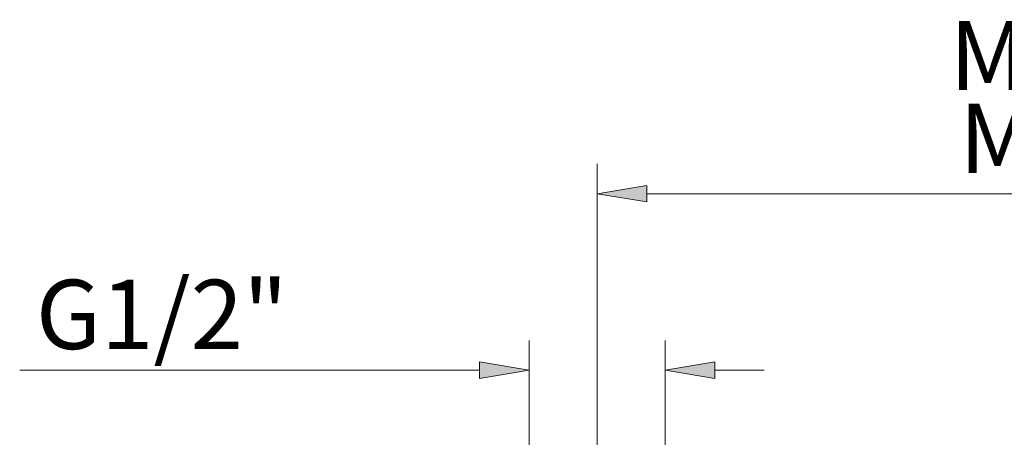
# Model space of a CAD drawing. Units: inches. Extents: x 27 to 191, y 49 to 221.
# Drawn here: x 27 to 61, y 160 to 175 of the extents above; entities that cross this region are included whole.
import ezdxf

# ---------------------------------------------------------------- set-up
doc = ezdxf.new("R2010")
doc.units = ezdxf.units.IN
doc.header["$MEASUREMENT"] = 0
doc.layers.add('cotas', color=7, linetype='Continuous')

# ---------------------------------------------------------------- blocks, each defined once
blk = doc.blocks.new('block 23')
at = {"layer": 'cotas', "color": 7, "lineweight": 9}
blk.add_lwpolyline([(46.542, 147.728), (46.542, 169.725)], dxfattribs=at)
blk = doc.blocks.new('block 25')
at = {"layer": 'cotas', "color": 7, "lineweight": 9}
blk.add_lwpolyline([(48.258, 168.695), (79.149, 168.695)], dxfattribs=at)
blk = doc.blocks.new('block 26')
at = {"layer": 'cotas'}
h = blk.add_hatch(color=7, dxfattribs=at)
h.dxf.hatch_style = 2
h.paths.add_polyline_path([(48.258, 168.981), (48.258, 168.409), (46.542, 168.695)])
at = {"layer": 'cotas', "lineweight": 0}
blk.add_lwpolyline([(48.258, 168.981), (48.258, 168.409), (46.542, 168.695), (48.258, 168.981)], dxfattribs=at)
blk = doc.blocks.new('block 28')
at = {"layer": 'cotas', "color": 7, "char_height": 2.39889, "attachment_point": 7}
for s, insert in [('\\fArial|b1|i0|c0|p34;\\W1;Max. 166', (58.742, 172.283)), ('\\fArial|b1|i0|c0|p34;\\W1;Min. 134', (59.078, 169.415))]:
    blk.add_mtext(s, dxfattribs=dict(at, insert=insert))
blk = doc.blocks.new('block 22')
at = {"layer": 'cotas'}
for name in ['block 28', 'block 23', 'block 26', 'block 25']:
    blk.add_blockref(name, (0, 0), dxfattribs=at)
blk = doc.blocks.new('block 33')
at = {"layer": 'cotas', "color": 7, "lineweight": 9}
blk.add_lwpolyline([(48.897, 159.149), (48.897, 163.614)], dxfattribs=at)
blk = doc.blocks.new('block 34')
at = {"layer": 'cotas', "color": 7, "lineweight": 9}
blk.add_lwpolyline([(44.186, 159.329), (44.186, 163.614)], dxfattribs=at)
blk = doc.blocks.new('block 35')
at = {"layer": 'cotas', "color": 7, "lineweight": 9}
blk.add_lwpolyline([(50.613, 162.584), (52.329, 162.584)], dxfattribs=at)
blk = doc.blocks.new('block 36')
at = {"layer": 'cotas', "color": 7, "lineweight": 9}
blk.add_lwpolyline([(42.47, 162.584), (26.549, 162.584)], dxfattribs=at)
blk = doc.blocks.new('block 37')
at = {"layer": 'cotas'}
h = blk.add_hatch(color=7, dxfattribs=at)
h.dxf.hatch_style = 2
h.paths.add_polyline_path([(50.613, 162.87), (50.613, 162.298), (48.897, 162.584)])
at = {"layer": 'cotas', "lineweight": 0}
blk.add_lwpolyline([(50.613, 162.87), (50.613, 162.298), (48.897, 162.584), (50.613, 162.87)], dxfattribs=at)
blk = doc.blocks.new('block 38')
at = {"layer": 'cotas'}
h = blk.add_hatch(color=7, dxfattribs=at)
h.dxf.hatch_style = 2
h.paths.add_polyline_path([(42.47, 162.87), (42.47, 162.298), (44.186, 162.584)])
at = {"layer": 'cotas', "lineweight": 0}
blk.add_lwpolyline([(42.47, 162.87), (42.47, 162.298), (44.186, 162.584), (42.47, 162.87)], dxfattribs=at)
blk = doc.blocks.new('block 39')
at = {"layer": 'cotas', "color": 7, "insert": (27.111, 163.315), "char_height": 2.39889, "attachment_point": 7}
blk.add_mtext('\\fArial|b1|i0|c0|p34;\\W1;G1/2"', dxfattribs=at)
blk = doc.blocks.new('block 40')
at = {"layer": 'cotas', "color": 7, "lineweight": 9}
blk.add_lwpolyline([(48.897, 159.149), (48.897, 159.149)], dxfattribs=at)
blk = doc.blocks.new('block 41')
at = {"layer": 'cotas', "color": 7, "lineweight": 9}
blk.add_lwpolyline([(44.186, 159.329), (44.186, 159.329)], dxfattribs=at)
blk = doc.blocks.new('block 42')
at = {"layer": 'cotas', "color": 7, "lineweight": 9}
blk.add_lwpolyline([(44.186, 162.584), (44.186, 162.584)], dxfattribs=at)
blk = doc.blocks.new('block 32')
at = {"layer": 'cotas'}
for name in ['block 39', 'block 34', 'block 33', 'block 38', 'block 37', 'block 36', 'block 42', 'block 35', 'block 41', 'block 40']:
    blk.add_blockref(name, (0, 0), dxfattribs=at)

msp = doc.modelspace()

# ---------------------------------------------------------------- block references
at = {"layer": 'cotas'}
for name in ['block 22', 'block 32']:
    msp.add_blockref(name, (0, 0), dxfattribs=at)

doc.saveas('drawing.dxf')
